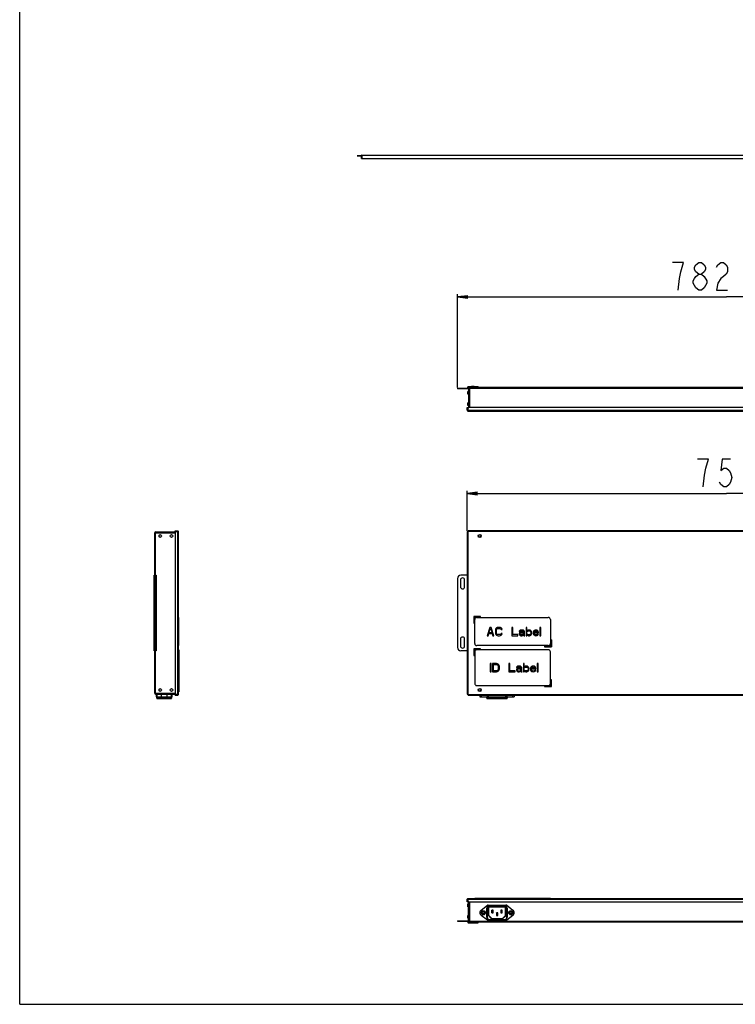
# Model space of a CAD drawing. Units: millimetres. Extents: x 0 to 841, y 0 to 594.
# Drawn here: x 0 to 208, y 0 to 286 of the extents above; entities that cross this region are included whole.
import ezdxf

# ---------------------------------------------------------------- set-up
doc = ezdxf.new("R2010")
doc.units = ezdxf.units.MM
doc.header["$LTSCALE"] = 46.255
doc.layers.get('0').update_dxf_attribs({"linetype": 'CONTINUOUS'})
for name, color, linetype in [('00_COMPONENTS_3', 7, 'CONTINUOUS'), ('3_ALL_AXES', 7, 'CONTINUOUS'), ('7_ALL_FEATURES', 7, 'CONTINUOUS'), ('DEF_DRAFT_DIM', 7, 'CONTINUOUS')]:
    doc.layers.add(name, color=color, linetype=linetype)
doc.styles.get("Standard").update_dxf_attribs({"font": 'txt', "width": 0.8})
doc.dimstyles.new('DIMSTYLE_2', dxfattribs={"dimtxt": 8, "dimasz": 3, "dimexe": 0.8, "dimexo": 0.2, "dimgap": 2, "dimtad": 1, "dimlfac": 5, "dimdsep": 46, "dimtxsty": 'Standard', "dimblk": 'OPEN', "dimblk1": 'OPEN', "dimblk2": 'OPEN', "dimcen": 0.09, "dimazin": 2, "dimtp": 0.8, "dimtm": 0.8, "dimtfac": 1, "dimtofl": 0, "dimtmove": 0, "dimatfit": 3, "dimldrblk": 'OPEN', "dimfxl": 1, "dimtolj": 1, "dimarcsym": 0})

# ---------------------------------------------------------------- blocks, each defined once
blk = doc.blocks.new('_OPEN')
at = {"color": 0, "linetype": 'ByBlock'}
for p, q in [((0, 0), (-1, 0.117)), ((-1, -0.117), (0, 0)), ((-1, 0), (0, 0))]:
    blk.add_line(p, q, dxfattribs=at)
blk = doc.blocks.new('*D4')
at = {"layer": 'DEF_DRAFT_DIM', "color": 2, "linetype": 'Continuous', "transparency": 16777216}
for p, q in [((130.23, 137.69), (130.23, 149.37)), ((281.03, 137.69), (281.03, 149.37)), ((130.23, 148.57), (205.63, 148.57)), ((281.03, 148.57), (205.63, 148.57))]:
    blk.add_line(p, q, dxfattribs=at)
at = {"layer": 'DEF_DRAFT_DIM', "color": 2, "linetype": 'Continuous', "transparency": 16777216, "xscale": 3, "yscale": 3, "zscale": 3, "rotation": 180}
blk.add_blockref('_OPEN', (130.23, 148.57), dxfattribs=at)
at = {"layer": 'DEF_DRAFT_DIM', "color": 2, "linetype": 'Continuous', "transparency": 16777216, "xscale": 3, "yscale": 3, "zscale": 3}
blk.add_blockref('_OPEN', (281.03, 148.57), dxfattribs=at)
blk = doc.blocks.new('*D7')
at = {"layer": 'DEF_DRAFT_DIM', "color": 2, "linetype": 'Continuous', "transparency": 16777216}
for p, q in [((127.35, 179.42), (127.35, 206.54)), ((283.91, 179.42), (283.91, 206.54)), ((127.35, 205.74), (205.63, 205.74)), ((283.91, 205.74), (205.63, 205.74))]:
    blk.add_line(p, q, dxfattribs=at)
at = {"layer": 'DEF_DRAFT_DIM', "color": 2, "linetype": 'Continuous', "transparency": 16777216, "xscale": 3, "yscale": 3, "zscale": 3, "rotation": 180}
blk.add_blockref('_OPEN', (127.35, 205.74), dxfattribs=at)
at = {"layer": 'DEF_DRAFT_DIM', "color": 2, "linetype": 'Continuous', "transparency": 16777216, "xscale": 3, "yscale": 3, "zscale": 3}
blk.add_blockref('_OPEN', (283.91, 205.74), dxfattribs=at)

msp = doc.modelspace()

# ---------------------------------------------------------------- linework, layer by layer
at = {"color": 7, "linetype": 'Continuous'}
for q in [(0, 594), (841, 0)]:
    msp.add_line((0, 0), q, dxfattribs=at)
at = {"layer": '00_COMPONENTS_3', "color": 7, "linetype": 'Continuous'}
for p, q in [((98.162, 246.7649), (98.162, 246.7869)), ((99.48, 246.7869), (98.162, 246.7869)), ((98.162, 246.7649), (99.48, 246.7649)), ((98.362, 246.7869), (98.362, 246.7649)), ((99.6883, 246.7869), (99.66, 246.7869)), ((99.66, 246.7649), (99.6883, 246.7649))]:
    msp.add_line(p, q, dxfattribs=at)
at = {"layer": '3_ALL_AXES', "color": 7, "linetype": 'Continuous'}
for p, q in [((99.48, 246.0449), (99.48, 246.9449)), ((99.52, 246.9849), (99.62, 246.9849)), ((99.54, 246.0049), (99.54, 246.9849)), ((99.56, 246.0049), (99.56, 246.9849)), ((99.66, 246.0049), (99.66, 246.9449)), ((99.52, 246.0049), (99.66, 246.0049)), ((130.4295, 177.4959), (130.4295, 178.2959)), ((130.5295, 178.2959), (130.4295, 178.2959)), ((130.7495, 178.2959), (130.7295, 178.2959)), ((131.4495, 179.6759), (131.4495, 179.6559)), ((132.2495, 179.6759), (131.4495, 179.6759)), ((132.2495, 179.6759), (132.2495, 179.6559)), ((130.5295, 177.4959), (130.4295, 177.4959)), ((130.4295, 174.1759), (130.4295, 174.9759)), ((130.5295, 174.9759), (130.4295, 174.9759)), ((130.7495, 177.4959), (130.7295, 177.4959)), ((130.7495, 174.9759), (130.7295, 174.9759)), ((130.5295, 174.1759), (130.4295, 174.1759)), ((130.7495, 174.1759), (130.7295, 174.1759)), ((39.0996, 123.2262), (39.0996, 122.4262)), ((39.0996, 123.2262), (39.1196, 123.2262)), ((128.2495, 123.4262), (128.2495, 121.4262)), ((129.4495, 121.4262), (129.4495, 123.4262)), ((39.0996, 122.4262), (39.1196, 122.4262)), ((39.0996, 118.7262), (39.0996, 117.9262)), ((39.0996, 118.7262), (39.1196, 118.7262)), ((39.0996, 117.9262), (39.1196, 117.9262)), ((39.0996, 114.2262), (39.0996, 113.4262)), ((39.0996, 114.2262), (39.1196, 114.2262)), ((39.0996, 113.4262), (39.1196, 113.4262)), ((39.0996, 109.7262), (39.0996, 108.9262)), ((39.0996, 109.7262), (39.1196, 109.7262)), ((39.0996, 108.9262), (39.1196, 108.9262)), ((128.2495, 106.2262), (128.2495, 104.2262)), ((129.4495, 104.2262), (129.4495, 106.2262)), ((39.0996, 105.2262), (39.0996, 104.4262)), ((39.0996, 105.2262), (39.1196, 105.2262)), ((39.0996, 104.4262), (39.1196, 104.4262)), ((130.4295, 28.3849), (130.4295, 29.1849)), ((130.5295, 29.1849), (130.4295, 29.1849)), ((130.7495, 29.1849), (130.7295, 29.1849)), ((130.5295, 28.3849), (130.4295, 28.3849)), ((130.4295, 25.0649), (130.4295, 25.8649)), ((130.5295, 25.8649), (130.4295, 25.8649)), ((130.7495, 28.3849), (130.7295, 28.3849)), ((130.7495, 25.8649), (130.7295, 25.8649)), ((130.5295, 25.0649), (130.4295, 25.0649)), ((130.7495, 25.0649), (130.7295, 25.0649)), ((131.4495, 23.6849), (131.4495, 23.7049)), ((131.4495, 23.6849), (132.2495, 23.6849)), ((132.2495, 23.6849), (132.2495, 23.7049))]:
    msp.add_line(p, q, dxfattribs=at)
for centre, radius in [((40.8796, 136.2262), 0.4), ((44.1996, 136.2262), 0.4), ((133.8295, 136.2262), 0.45), ((133.8295, 136.2262), 0.3), ((40.8796, 91.4262), 0.4), ((44.1996, 91.4262), 0.4), ((133.8295, 91.4262), 0.45), ((133.8295, 91.4262), 0.3), ((134.8895, 26.6249), 0.3), ((142.8895, 26.6249), 0.3)]:
    msp.add_circle(centre, radius, dxfattribs=at)
for centre, radius, start, end in [((99.52, 246.9449), 0.04, 90, 180), ((99.62, 246.9449), 0.04, 0, 90), ((99.52, 246.0449), 0.04, 180, 270), ((128.8495, 123.4262), 0.6, 0, 180), ((128.8495, 121.4262), 0.6, 180, 360), ((128.8495, 106.2262), 0.6, 0, 180), ((128.8495, 104.2262), 0.6, 180, 360)]:
    msp.add_arc(centre, radius, start, end, dxfattribs=at)
at = {"layer": '7_ALL_FEATURES', "color": 7, "linetype": 'Continuous'}
for p, q in [((99.6883, 246.0049), (99.6883, 246.9849)), ((99.6883, 246.9849), (343.3317, 246.9849)), ((99.6883, 246.9449), (343.3317, 246.9449)), ((99.66, 246.0049), (343.36, 246.0049)), ((99.6883, 246.0449), (343.3317, 246.0449)), ((127.3495, 179.2159), (127.3495, 179.0559)), ((127.3495, 179.2159), (130.3495, 179.2159)), ((130.3495, 179.0559), (127.3495, 179.0559)), ((128.3495, 179.2159), (128.3495, 179.0559)), ((130.3495, 179.2159), (130.3495, 179.4959)), ((130.5095, 179.6559), (133.3495, 179.6559)), ((130.5095, 179.4959), (130.5095, 179.2159)), ((130.5095, 179.4959), (280.7495, 179.4959)), ((130.5295, 179.2559), (130.5295, 173.5185)), ((130.7295, 179.2559), (130.7295, 173.5759)), ((130.7495, 173.5759), (130.7495, 179.1759)), ((130.7495, 179.1759), (130.9895, 179.1759)), ((130.9895, 179.2959), (130.7695, 179.2959)), ((130.9895, 173.5759), (130.9895, 179.4959)), ((130.9895, 179.2559), (280.2695, 179.2559)), ((132.3495, 179.4959), (132.3495, 179.6559)), ((133.3495, 179.4959), (133.3495, 179.6559)), ((130.2295, 172.7759), (130.2295, 173.5759)), ((130.2295, 173.5759), (130.4295, 173.5759)), ((130.2295, 173.3759), (130.4295, 173.3759)), ((130.4295, 173.5759), (130.4295, 172.7759)), ((130.4295, 172.7759), (280.8295, 172.7759)), ((130.4295, 172.5759), (280.8295, 172.5759)), ((130.4695, 172.5759), (130.4695, 173.3759)), ((280.5895, 173.5759), (130.6695, 173.5759)), ((132.3895, 172.5759), (132.3895, 172.5159)), ((132.3895, 172.5159), (154.3895, 172.5159)), ((132.9895, 172.5759), (132.9895, 172.5159)), ((153.7895, 172.5759), (153.7895, 172.5159)), ((154.3895, 172.5759), (154.3895, 172.5159)), ((45.1996, 137.5262), (45.1996, 137.7262)), ((45.1996, 137.7262), (45.9996, 137.7262)), ((45.1996, 137.5262), (45.9996, 137.5262)), ((45.3996, 137.5262), (45.3996, 137.7262)), ((45.3996, 137.4862), (46.1996, 137.4862)), ((45.9996, 90.1262), (45.9996, 137.5262)), ((46.1996, 90.1262), (46.1996, 137.5262)), ((130.2295, 137.4862), (130.2295, 90.1662)), ((130.2295, 137.4862), (130.4695, 137.4862)), ((130.4295, 137.4862), (130.4295, 90.1662)), ((130.4695, 137.4862), (130.4695, 137.7262)), ((280.7895, 137.7262), (130.4695, 137.7262)), ((280.7895, 137.5262), (130.4695, 137.5262)), ((39.2796, 90.4662), (39.2796, 137.1862)), ((39.2796, 137.1862), (45.1996, 137.1862)), ((39.5196, 137.4262), (45.257, 137.4262)), ((39.5196, 137.2262), (39.5996, 137.2262)), ((39.5196, 124.8262), (39.5196, 137.1862)), ((39.5996, 137.1862), (39.5996, 137.4262)), ((45.1996, 137.2862), (45.1996, 90.3662)), ((39.1196, 102.8262), (39.1196, 124.8262)), ((39.1196, 124.8262), (39.7196, 124.8262)), ((39.5596, 102.8262), (39.5596, 124.8262)), ((39.5596, 123.8262), (39.7196, 123.8262)), ((39.7196, 124.8262), (39.7196, 102.8262)), ((127.3495, 123.8262), (127.3495, 103.8262)), ((130.2295, 124.8262), (128.3495, 124.8262)), ((46.1996, 112.5262), (46.2596, 112.5262)), ((46.1996, 111.9262), (46.2596, 111.9262)), ((46.2596, 104.3262), (46.2596, 112.5262)), ((132.0895, 112.8262), (132.0895, 110.8262)), ((134.0895, 112.8262), (132.0895, 112.8262)), ((132.2895, 110.8262), (132.2895, 112.6262)), ((132.2895, 112.6262), (134.0895, 112.6262)), ((132.3895, 104.9262), (132.3895, 111.9262)), ((132.9895, 112.5262), (153.7895, 112.5262)), ((134.0895, 112.6262), (134.0895, 112.8262)), ((154.3895, 111.9262), (154.3895, 104.9262)), ((132.0895, 110.8262), (132.2895, 110.8262)), ((136.7895, 109.6262), (135.9895, 107.2262)), ((136.5395, 108.0432), (136.9895, 109.4219)), ((137.1895, 109.6262), (136.7895, 109.6262)), ((136.9895, 109.4219), (137.4395, 108.0432)), ((137.9895, 107.2262), (137.1895, 109.6262)), ((138.4395, 109.0645), (138.3895, 108.8092)), ((138.5395, 109.2688), (138.4395, 109.0645)), ((138.7395, 109.473), (138.5395, 109.2688)), ((138.6895, 108.8092), (138.7395, 109.0134)), ((138.9395, 109.5751), (138.7395, 109.473)), ((138.7395, 109.0134), (138.8395, 109.1666)), ((138.8395, 109.1666), (138.9895, 109.2688)), ((139.1895, 109.6262), (138.9395, 109.5751)), ((138.9895, 109.2688), (139.1895, 109.3198)), ((139.6395, 109.6262), (139.1895, 109.6262)), ((139.1895, 109.3198), (139.6395, 109.3198)), ((139.8895, 109.5751), (139.6395, 109.6262)), ((139.6395, 109.3198), (139.8395, 109.2688)), ((139.8395, 109.2688), (139.9895, 109.1666)), ((140.0895, 109.473), (139.8895, 109.5751)), ((139.9895, 109.1666), (140.0395, 109.0134)), ((140.0395, 109.0134), (140.3395, 109.0134)), ((140.2895, 109.2688), (140.0895, 109.473)), ((140.3395, 109.0134), (140.2895, 109.2688)), ((143.1395, 109.6262), (143.1395, 107.2262)), ((143.4395, 109.6262), (143.1395, 109.6262)), ((143.4395, 107.5326), (143.4395, 109.6262)), ((145.9395, 108.8602), (145.5895, 108.8092)), ((146.2395, 108.8602), (145.9395, 108.8602)), ((146.5395, 108.8092), (146.2395, 108.8602)), ((147.3395, 109.6262), (147.3395, 107.2262)), ((147.5895, 109.6262), (147.3395, 109.6262)), ((147.5895, 108.5539), (147.5895, 109.6262)), ((148.0395, 108.8602), (147.8395, 108.8092)), ((148.3395, 108.8602), (148.0395, 108.8602)), ((148.5395, 108.8092), (148.3395, 108.8602)), ((150.1895, 108.8602), (149.8895, 108.8092)), ((150.4895, 108.8092), (150.1895, 108.8602)), ((151.3395, 109.6262), (151.3395, 107.2262)), ((151.5895, 109.6262), (151.3395, 109.6262)), ((151.5895, 107.2262), (151.5895, 109.6262)), ((135.9895, 107.2262), (136.2895, 107.2262)), ((136.2895, 107.2262), (136.4895, 107.839)), ((136.4895, 107.839), (137.4895, 107.839)), ((137.4395, 108.0432), (136.5395, 108.0432)), ((137.4895, 107.839), (137.6895, 107.2262)), ((137.6895, 107.2262), (137.9895, 107.2262)), ((138.3895, 108.8092), (138.3895, 108.0432)), ((138.3895, 108.0432), (138.4395, 107.7879)), ((138.4395, 107.7879), (138.5395, 107.5836)), ((138.5395, 107.5836), (138.7395, 107.3794)), ((138.6895, 108.0432), (138.6895, 108.8092)), ((138.7395, 107.839), (138.6895, 108.0432)), ((138.8395, 107.6858), (138.7395, 107.839)), ((138.7395, 107.3794), (138.9395, 107.2773)), ((138.9895, 107.5836), (138.8395, 107.6858)), ((138.9395, 107.2773), (139.1895, 107.2262)), ((139.1895, 107.5326), (138.9895, 107.5836)), ((139.6395, 107.5326), (139.1895, 107.5326)), ((139.1895, 107.2262), (139.6395, 107.2262)), ((139.8395, 107.5836), (139.6395, 107.5326)), ((139.6395, 107.2262), (139.8895, 107.2773)), ((139.9895, 107.6858), (139.8395, 107.5836)), ((139.8895, 107.2773), (140.0895, 107.3794)), ((140.0395, 107.839), (139.9895, 107.6858)), ((140.3395, 107.839), (140.0395, 107.839)), ((140.0895, 107.3794), (140.2895, 107.5836)), ((140.2895, 107.5836), (140.3395, 107.839)), ((143.1395, 107.2262), (144.9395, 107.2262)), ((144.9395, 107.5326), (143.4395, 107.5326)), ((144.9395, 107.2262), (144.9395, 107.5326)), ((145.3895, 108.656), (145.3395, 108.5539)), ((145.3395, 108.5539), (145.3395, 108.4517)), ((145.3395, 108.4517), (145.5895, 108.4517)), ((145.4395, 108.0432), (145.3395, 107.839)), ((145.3395, 107.839), (145.3395, 107.6858)), ((145.3395, 107.6858), (145.3895, 107.4815)), ((145.4895, 108.7581), (145.3895, 108.656)), ((145.3895, 107.4815), (145.5395, 107.3283)), ((145.5395, 108.1453), (145.4395, 108.0432)), ((145.5895, 108.8092), (145.4895, 108.7581)), ((145.7395, 108.2475), (145.5395, 108.1453)), ((145.5395, 107.3283), (145.6395, 107.2773)), ((145.5895, 108.4517), (145.6395, 108.5539)), ((145.5895, 107.7368), (145.6395, 107.89)), ((145.5895, 107.6347), (145.5895, 107.7368)), ((145.6395, 107.5326), (145.5895, 107.6347)), ((145.6395, 108.5539), (145.7395, 108.6049)), ((145.6395, 107.89), (145.7395, 107.9922)), ((145.8395, 107.4305), (145.6395, 107.5326)), ((145.6395, 107.2773), (145.8395, 107.2262)), ((145.7395, 108.6049), (145.9395, 108.656)), ((146.0395, 108.2985), (145.7395, 108.2475)), ((145.7395, 107.9922), (145.8395, 108.0432)), ((145.8395, 108.0432), (146.0395, 108.0943)), ((146.1395, 107.4305), (145.8395, 107.4305)), ((145.8395, 107.2262), (146.1395, 107.2262)), ((145.9395, 108.656), (146.2395, 108.656)), ((146.5895, 108.2985), (146.0395, 108.2985)), ((146.0395, 108.0943), (146.5895, 108.0943)), ((146.3895, 107.5326), (146.1395, 107.4305)), ((146.1395, 107.2262), (146.3895, 107.2773)), ((146.2395, 108.656), (146.4395, 108.6049)), ((146.5395, 107.6858), (146.3895, 107.5326)), ((146.3895, 107.2773), (146.5395, 107.3794)), ((146.4395, 108.6049), (146.5395, 108.5539)), ((146.6895, 108.707), (146.5395, 108.8092)), ((146.5395, 108.5539), (146.5895, 108.4517)), ((146.5895, 107.7879), (146.5395, 107.6858)), ((146.5395, 107.3794), (146.5895, 107.4815)), ((146.5895, 108.4517), (146.5895, 108.2985)), ((146.5895, 108.0943), (146.5895, 107.7879)), ((146.5895, 107.4815), (146.6395, 107.3283)), ((146.6395, 107.3283), (146.6895, 107.2262)), ((146.7895, 108.6049), (146.6895, 108.707)), ((146.6895, 107.2262), (146.9395, 107.2262)), ((146.8395, 108.4517), (146.7895, 108.6049)), ((146.8395, 107.6347), (146.8395, 108.4517)), ((146.8895, 107.3794), (146.8395, 107.6347)), ((146.9395, 107.2262), (146.8895, 107.3794)), ((147.3395, 107.2262), (147.5895, 107.2262)), ((147.6395, 108.656), (147.5895, 108.5539)), ((147.5895, 108.2985), (147.6895, 108.4517)), ((147.5895, 107.7879), (147.5895, 108.2985)), ((147.6895, 107.6347), (147.5895, 107.7879)), ((147.5895, 107.5326), (147.6395, 107.4305)), ((147.5895, 107.2262), (147.5895, 107.5326)), ((147.7395, 108.7581), (147.6395, 108.656)), ((147.6395, 107.4305), (147.7395, 107.3283)), ((147.6895, 108.4517), (147.8395, 108.5539)), ((147.8395, 107.5326), (147.6895, 107.6347)), ((147.8395, 108.8092), (147.7395, 108.7581)), ((147.7395, 107.3283), (147.8395, 107.2773)), ((147.8395, 108.5539), (148.0395, 108.6049)), ((148.0395, 107.4815), (147.8395, 107.5326)), ((147.8395, 107.2773), (148.0395, 107.2262)), ((148.0395, 108.6049), (148.3395, 108.6049)), ((148.2395, 107.4815), (148.0395, 107.4815)), ((148.0395, 107.2262), (148.3395, 107.2262)), ((148.4395, 107.5326), (148.2395, 107.4815)), ((148.3395, 108.6049), (148.5395, 108.5028)), ((148.3395, 107.2262), (148.5395, 107.2773)), ((148.5895, 107.6347), (148.4395, 107.5326)), ((148.6895, 108.707), (148.5395, 108.8092)), ((148.5395, 108.5028), (148.6395, 108.3496)), ((148.5395, 107.2773), (148.6895, 107.3794)), ((148.6895, 107.89), (148.5895, 107.6347)), ((148.6395, 108.3496), (148.6895, 108.1964)), ((148.8395, 108.5539), (148.6895, 108.707)), ((148.6895, 108.1964), (148.6895, 107.89)), ((148.6895, 107.3794), (148.8895, 107.6347)), ((148.8895, 108.4517), (148.8395, 108.5539)), ((148.9395, 108.2475), (148.8895, 108.4517)), ((148.8895, 107.6347), (148.9395, 107.839)), ((148.9395, 107.839), (148.9395, 108.2475)), ((149.3895, 108.3496), (149.3395, 108.0432)), ((149.3395, 108.0432), (149.3895, 107.7368)), ((149.4895, 108.5539), (149.3895, 108.3496)), ((149.3895, 107.7368), (149.4895, 107.5326)), ((149.5895, 108.656), (149.4895, 108.5539)), ((149.4895, 107.5326), (149.5895, 107.4305)), ((149.7395, 108.7581), (149.5895, 108.656)), ((149.5895, 107.9411), (149.5895, 108.0432)), ((149.5895, 108.0432), (150.9395, 108.0432)), ((149.6395, 107.7879), (149.5895, 107.9411)), ((149.5895, 107.4305), (149.7395, 107.3283)), ((149.6395, 108.2985), (149.6895, 108.4007)), ((149.6395, 108.2475), (149.6395, 108.2985)), ((150.6895, 108.2475), (149.6395, 108.2475)), ((149.6895, 107.6858), (149.6395, 107.7879)), ((149.6895, 108.4007), (149.8395, 108.5539)), ((149.8395, 107.5326), (149.6895, 107.6858)), ((149.8895, 108.8092), (149.7395, 108.7581)), ((149.7395, 107.3283), (149.8895, 107.2773)), ((149.8395, 108.5539), (149.9395, 108.6049)), ((149.9395, 107.4815), (149.8395, 107.5326)), ((149.8895, 107.2773), (150.1895, 107.2262)), ((149.9395, 108.6049), (150.1395, 108.656)), ((150.1395, 107.4305), (149.9395, 107.4815)), ((150.1395, 108.656), (150.4395, 108.6049)), ((150.4895, 107.4815), (150.1395, 107.4305)), ((150.1895, 107.2262), (150.5395, 107.2773)), ((150.4395, 108.6049), (150.5895, 108.5028)), ((150.7395, 108.656), (150.4895, 108.8092)), ((150.6395, 107.5836), (150.4895, 107.4815)), ((150.5395, 107.2773), (150.7395, 107.3794)), ((150.5895, 108.5028), (150.6895, 108.3496)), ((150.6895, 107.7368), (150.6395, 107.5836)), ((150.6895, 108.3496), (150.6895, 108.2475)), ((150.9395, 107.7368), (150.6895, 107.7368)), ((150.8895, 108.4517), (150.7395, 108.656)), ((150.7395, 107.3794), (150.8895, 107.5326)), ((150.9395, 108.2475), (150.8895, 108.4517)), ((150.8895, 107.5326), (150.9395, 107.7368)), ((150.9395, 108.0432), (150.9395, 108.2475)), ((151.3395, 107.2262), (151.5895, 107.2262)), ((154.4895, 104.2262), (154.4895, 106.0262)), ((154.6895, 106.0262), (154.4895, 106.0262)), ((154.6895, 106.0262), (154.6895, 104.0262)), ((39.7196, 103.8262), (39.5596, 103.8262)), ((46.1996, 104.9262), (46.2596, 104.9262)), ((46.1996, 104.3262), (46.2596, 104.3262)), ((46.2596, 103.1262), (46.1996, 103.1262)), ((46.2596, 103.1262), (46.2596, 90.8862)), ((132.0895, 103.4262), (132.0895, 101.4262)), ((134.0895, 103.4262), (132.0895, 103.4262)), ((132.2895, 101.4262), (132.2895, 103.2262)), ((132.2895, 103.2262), (134.0895, 103.2262)), ((153.7895, 104.3262), (132.9895, 104.3262)), ((153.7895, 103.1262), (132.9895, 103.1262)), ((134.0895, 103.2262), (134.0895, 103.4262)), ((152.6895, 104.2262), (152.6895, 104.0262)), ((154.4895, 104.2262), (152.6895, 104.2262)), ((152.6895, 104.0262), (154.6895, 104.0262)), ((39.7196, 102.8262), (39.1196, 102.8262)), ((39.5196, 90.4662), (39.5196, 102.8262)), ((46.2596, 102.5262), (46.1996, 102.5262)), ((130.2295, 102.8262), (128.3495, 102.8262)), ((132.0895, 101.4262), (132.2895, 101.4262)), ((132.3895, 102.5262), (132.3895, 93.3262)), ((154.3895, 93.3262), (154.3895, 102.5262)), ((136.8503, 99.1262), (136.8503, 96.7262)), ((137.1503, 99.1262), (136.8503, 99.1262)), ((137.1503, 96.7262), (137.1503, 99.1262)), ((137.5503, 99.1262), (137.5503, 96.7262)), ((138.7503, 99.1262), (137.5503, 99.1262)), ((137.8503, 97.0326), (137.8503, 98.8198)), ((137.8503, 98.8198), (138.7503, 98.8198)), ((139.0003, 99.0751), (138.7503, 99.1262)), ((138.7503, 98.8198), (138.9503, 98.7688)), ((138.9503, 98.7688), (139.1003, 98.6666)), ((139.2003, 98.973), (139.0003, 99.0751)), ((139.1003, 98.6666), (139.2003, 98.5134)), ((139.4003, 98.7688), (139.2003, 98.973)), ((139.2003, 98.5134), (139.2503, 98.3092)), ((139.2503, 97.5432), (139.2003, 97.339)), ((139.2503, 98.3092), (139.2503, 97.5432)), ((139.5003, 98.5645), (139.4003, 98.7688)), ((139.5503, 98.3092), (139.5003, 98.5645)), ((139.5003, 97.2879), (139.5503, 97.5432)), ((139.5503, 97.5432), (139.5503, 98.3092)), ((142.3503, 99.1262), (142.3503, 96.7262)), ((142.6503, 99.1262), (142.3503, 99.1262)), ((142.6503, 97.0326), (142.6503, 99.1262)), ((144.6003, 98.156), (144.5503, 98.0539)), ((144.5503, 98.0539), (144.5503, 97.9517)), ((144.5503, 97.9517), (144.8003, 97.9517)), ((144.6503, 97.5432), (144.5503, 97.339)), ((144.7003, 98.2581), (144.6003, 98.156)), ((144.7503, 97.6453), (144.6503, 97.5432)), ((144.8003, 98.3092), (144.7003, 98.2581)), ((144.9503, 97.7475), (144.7503, 97.6453)), ((145.1503, 98.3602), (144.8003, 98.3092)), ((144.8003, 97.9517), (144.8503, 98.0539)), ((144.8003, 97.2368), (144.8503, 97.39)), ((144.8503, 98.0539), (144.9503, 98.1049)), ((144.8503, 97.39), (144.9503, 97.4922)), ((144.9503, 98.1049), (145.1503, 98.156)), ((145.2503, 97.7985), (144.9503, 97.7475)), ((144.9503, 97.4922), (145.0503, 97.5432)), ((145.0503, 97.5432), (145.2503, 97.5943)), ((145.4503, 98.3602), (145.1503, 98.3602)), ((145.1503, 98.156), (145.4503, 98.156)), ((145.8003, 97.7985), (145.2503, 97.7985)), ((145.2503, 97.5943), (145.8003, 97.5943)), ((145.7503, 98.3092), (145.4503, 98.3602)), ((145.4503, 98.156), (145.6503, 98.1049)), ((145.6503, 98.1049), (145.7503, 98.0539)), ((145.9003, 98.207), (145.7503, 98.3092)), ((145.7503, 98.0539), (145.8003, 97.9517)), ((145.8003, 97.9517), (145.8003, 97.7985)), ((145.8003, 97.5943), (145.8003, 97.2879)), ((146.0003, 98.1049), (145.9003, 98.207)), ((146.0503, 97.9517), (146.0003, 98.1049)), ((146.0503, 97.1347), (146.0503, 97.9517)), ((146.5503, 99.1262), (146.5503, 96.7262)), ((146.8003, 99.1262), (146.5503, 99.1262)), ((146.8003, 98.0539), (146.8003, 99.1262)), ((146.8503, 98.156), (146.8003, 98.0539)), ((146.8003, 97.7985), (146.9003, 97.9517)), ((146.8003, 97.2879), (146.8003, 97.7985)), ((146.9503, 98.2581), (146.8503, 98.156)), ((146.9003, 97.9517), (147.0503, 98.0539)), ((147.0503, 98.3092), (146.9503, 98.2581)), ((147.2503, 98.3602), (147.0503, 98.3092)), ((147.0503, 98.0539), (147.2503, 98.1049)), ((147.5503, 98.3602), (147.2503, 98.3602)), ((147.2503, 98.1049), (147.5503, 98.1049)), ((147.7503, 98.3092), (147.5503, 98.3602)), ((147.5503, 98.1049), (147.7503, 98.0028)), ((147.9003, 98.207), (147.7503, 98.3092)), ((147.7503, 98.0028), (147.8503, 97.8496)), ((147.9003, 97.39), (147.8003, 97.1347)), ((147.8503, 97.8496), (147.9003, 97.6964)), ((148.0503, 98.0539), (147.9003, 98.207)), ((147.9003, 97.6964), (147.9003, 97.39)), ((148.1003, 97.9517), (148.0503, 98.0539)), ((148.1503, 97.7475), (148.1003, 97.9517)), ((148.1503, 97.339), (148.1503, 97.7475)), ((148.6003, 97.8496), (148.5503, 97.5432)), ((148.5503, 97.5432), (148.6003, 97.2368)), ((148.7003, 98.0539), (148.6003, 97.8496)), ((148.8003, 98.156), (148.7003, 98.0539)), ((148.9503, 98.2581), (148.8003, 98.156)), ((148.8003, 97.4411), (148.8003, 97.5432)), ((148.8003, 97.5432), (150.1503, 97.5432)), ((148.8503, 97.2879), (148.8003, 97.4411)), ((148.8503, 97.7985), (148.9003, 97.9007)), ((148.8503, 97.7475), (148.8503, 97.7985)), ((149.9003, 97.7475), (148.8503, 97.7475)), ((148.9003, 97.9007), (149.0503, 98.0539)), ((149.1003, 98.3092), (148.9503, 98.2581)), ((149.0503, 98.0539), (149.1503, 98.1049)), ((149.4003, 98.3602), (149.1003, 98.3092)), ((149.1503, 98.1049), (149.3503, 98.156)), ((149.3503, 98.156), (149.6503, 98.1049)), ((149.7003, 98.3092), (149.4003, 98.3602)), ((149.6503, 98.1049), (149.8003, 98.0028)), ((149.9503, 98.156), (149.7003, 98.3092)), ((149.8003, 98.0028), (149.9003, 97.8496)), ((149.9003, 97.8496), (149.9003, 97.7475)), ((150.1003, 97.9517), (149.9503, 98.156)), ((150.1503, 97.7475), (150.1003, 97.9517)), ((150.1503, 97.5432), (150.1503, 97.7475)), ((150.5503, 99.1262), (150.5503, 96.7262)), ((150.8003, 99.1262), (150.5503, 99.1262)), ((150.8003, 96.7262), (150.8003, 99.1262)), ((136.8503, 96.7262), (137.1503, 96.7262)), ((137.5503, 96.7262), (138.7503, 96.7262)), ((138.7503, 97.0326), (137.8503, 97.0326)), ((138.9503, 97.0836), (138.7503, 97.0326)), ((138.7503, 96.7262), (139.0003, 96.7773)), ((139.1003, 97.1858), (138.9503, 97.0836)), ((139.0003, 96.7773), (139.2003, 96.8794)), ((139.2003, 97.339), (139.1003, 97.1858)), ((139.2003, 96.8794), (139.4003, 97.0836)), ((139.4003, 97.0836), (139.5003, 97.2879)), ((142.3503, 96.7262), (144.1503, 96.7262)), ((144.1503, 97.0326), (142.6503, 97.0326)), ((144.1503, 96.7262), (144.1503, 97.0326)), ((144.5503, 97.339), (144.5503, 97.1858)), ((144.5503, 97.1858), (144.6003, 96.9815)), ((144.6003, 96.9815), (144.7503, 96.8283)), ((144.7503, 96.8283), (144.8503, 96.7773)), ((144.8003, 97.1347), (144.8003, 97.2368)), ((144.8503, 97.0326), (144.8003, 97.1347)), ((145.0503, 96.9305), (144.8503, 97.0326)), ((144.8503, 96.7773), (145.0503, 96.7262)), ((145.3503, 96.9305), (145.0503, 96.9305)), ((145.0503, 96.7262), (145.3503, 96.7262)), ((145.6003, 97.0326), (145.3503, 96.9305)), ((145.3503, 96.7262), (145.6003, 96.7773)), ((145.7503, 97.1858), (145.6003, 97.0326)), ((145.6003, 96.7773), (145.7503, 96.8794)), ((145.8003, 97.2879), (145.7503, 97.1858)), ((145.7503, 96.8794), (145.8003, 96.9815)), ((145.8003, 96.9815), (145.8503, 96.8283)), ((145.8503, 96.8283), (145.9003, 96.7262)), ((145.9003, 96.7262), (146.1503, 96.7262)), ((146.1003, 96.8794), (146.0503, 97.1347)), ((146.1503, 96.7262), (146.1003, 96.8794)), ((146.5503, 96.7262), (146.8003, 96.7262)), ((146.9003, 97.1347), (146.8003, 97.2879)), ((146.8003, 96.7262), (146.8003, 97.0326)), ((146.8003, 97.0326), (146.8503, 96.9305)), ((146.8503, 96.9305), (146.9503, 96.8283)), ((147.0503, 97.0326), (146.9003, 97.1347)), ((146.9503, 96.8283), (147.0503, 96.7773)), ((147.2503, 96.9815), (147.0503, 97.0326)), ((147.0503, 96.7773), (147.2503, 96.7262)), ((147.4503, 96.9815), (147.2503, 96.9815)), ((147.2503, 96.7262), (147.5503, 96.7262)), ((147.6503, 97.0326), (147.4503, 96.9815)), ((147.5503, 96.7262), (147.7503, 96.7773)), ((147.8003, 97.1347), (147.6503, 97.0326)), ((147.7503, 96.7773), (147.9003, 96.8794)), ((147.9003, 96.8794), (148.1003, 97.1347)), ((148.1003, 97.1347), (148.1503, 97.339)), ((148.6003, 97.2368), (148.7003, 97.0326)), ((148.7003, 97.0326), (148.8003, 96.9305)), ((148.8003, 96.9305), (148.9503, 96.8283)), ((148.9003, 97.1858), (148.8503, 97.2879)), ((149.0503, 97.0326), (148.9003, 97.1858)), ((148.9503, 96.8283), (149.1003, 96.7773)), ((149.1503, 96.9815), (149.0503, 97.0326)), ((149.1003, 96.7773), (149.4003, 96.7262)), ((149.3503, 96.9305), (149.1503, 96.9815)), ((149.7003, 96.9815), (149.3503, 96.9305)), ((149.4003, 96.7262), (149.7503, 96.7773)), ((149.8503, 97.0836), (149.7003, 96.9815)), ((149.7503, 96.7773), (149.9503, 96.8794)), ((149.9003, 97.2368), (149.8503, 97.0836)), ((150.1503, 97.2368), (149.9003, 97.2368)), ((149.9503, 96.8794), (150.1003, 97.0326)), ((150.1003, 97.0326), (150.1503, 97.2368)), ((150.5503, 96.7262), (150.8003, 96.7262)), ((46.2596, 93.3262), (46.1996, 93.3262)), ((46.2596, 92.7262), (46.1996, 92.7262)), ((132.9895, 92.7262), (153.7895, 92.7262)), ((152.6895, 92.6262), (152.6895, 92.4262)), ((154.4895, 92.6262), (152.6895, 92.6262)), ((152.6895, 92.4262), (154.6895, 92.4262)), ((154.4895, 94.4262), (154.4895, 92.6262)), ((154.6895, 94.4262), (154.4895, 94.4262)), ((154.6895, 92.4262), (154.6895, 94.4262)), ((39.2796, 90.4662), (45.1996, 90.4662)), ((39.5196, 90.4262), (39.5996, 90.4262)), ((39.5196, 90.2262), (45.257, 90.2262)), ((39.5996, 90.2262), (39.5996, 90.4662)), ((39.7896, 89.4262), (39.7896, 90.2262)), ((39.7896, 89.4262), (44.2896, 89.4262)), ((39.8706, 90.2262), (39.8706, 89.4262)), ((39.9396, 89.0262), (39.9396, 89.4262)), ((39.9396, 89.0262), (44.1396, 89.0262)), ((40.0396, 88.9262), (44.0396, 88.9262)), ((40.7396, 89.4262), (40.7396, 88.9262)), ((41.2423, 89.4262), (41.2423, 90.2262)), ((42.8369, 90.2262), (42.8369, 89.4262)), ((43.3396, 88.9262), (43.3396, 89.4262)), ((44.1396, 89.4262), (44.1396, 89.0262)), ((44.2085, 89.4262), (44.2085, 90.2262)), ((44.2896, 90.2262), (44.2896, 89.4262)), ((45.1996, 89.9262), (45.1996, 90.1262)), ((45.1996, 90.1262), (45.9996, 90.1262)), ((45.1996, 89.9262), (45.9996, 89.9262)), ((45.3996, 90.1662), (46.1996, 90.1662)), ((45.3996, 89.9262), (45.3996, 90.1262)), ((46.2596, 91.4862), (46.1996, 91.4862)), ((46.2596, 90.8862), (46.1996, 90.8862)), ((130.2295, 90.1662), (130.4695, 90.1662)), ((130.4695, 89.9262), (130.4695, 90.1662)), ((130.4695, 90.1262), (280.7895, 90.1262)), ((130.4695, 89.9262), (280.7895, 89.9262)), ((133.8895, 89.9262), (133.8895, 89.4262)), ((133.8895, 89.4262), (143.8894, 89.4262)), ((134.2859, 89.9262), (134.2859, 89.4262)), ((135.9395, 89.0262), (135.9395, 89.4262)), ((135.9395, 89.0262), (141.8395, 89.0262)), ((136.0395, 88.9262), (141.7395, 88.9262)), ((136.0978, 89.4262), (136.0978, 89.9262)), ((136.3392, 89.9262), (136.3392, 89.4262)), ((136.7395, 89.4262), (136.7395, 88.9262)), ((141.0395, 88.9262), (141.0395, 89.4262)), ((141.4397, 89.4262), (141.4397, 89.9262)), ((141.6811, 89.9262), (141.6811, 89.4262)), ((141.8395, 89.4262), (141.8395, 89.0262)), ((143.493, 89.4262), (143.493, 89.9262)), ((143.8895, 89.9262), (143.8895, 89.4262)), ((130.2295, 29.7849), (130.2295, 30.5849)), ((130.4295, 29.9849), (130.2295, 29.9849)), ((130.4295, 29.7849), (130.2295, 29.7849)), ((130.4295, 30.7849), (280.8295, 30.7849)), ((130.4295, 29.7849), (130.4295, 30.5849)), ((130.4295, 30.5849), (280.8295, 30.5849)), ((130.4695, 29.9849), (130.4695, 30.7849)), ((130.5295, 24.1049), (130.5295, 29.8423)), ((130.6695, 29.7849), (280.5895, 29.7849)), ((130.7295, 24.1049), (130.7295, 29.7849)), ((130.7495, 24.1849), (130.7495, 29.7849)), ((130.9895, 23.8649), (130.9895, 29.7849)), ((132.3895, 30.8449), (132.3895, 30.7849)), ((132.3895, 30.8449), (154.3895, 30.8449)), ((132.9895, 30.8449), (132.9895, 30.7849)), ((134.2859, 27.4222), (136.0978, 28.7938)), ((136.3392, 28.8749), (141.4397, 28.8749)), ((136.7395, 28.7249), (136.7395, 28.6249)), ((136.7395, 28.7249), (141.0395, 28.7249)), ((141.0395, 28.6249), (141.0395, 28.7249)), ((141.6811, 28.7938), (143.493, 27.4222)), ((153.7895, 30.8449), (153.7895, 30.7849)), ((154.3895, 30.8449), (154.3895, 30.7849)), ((136.0978, 24.456), (134.2859, 25.8276)), ((135.9395, 25.3249), (135.9395, 27.9249)), ((136.0395, 27.9249), (135.9395, 27.9249)), ((136.0395, 27.9249), (136.0395, 25.3249)), ((136.3395, 25.9218), (136.3395, 27.9549)), ((136.4395, 27.9549), (136.3395, 27.9549)), ((136.3395, 25.9218), (136.4395, 25.9609)), ((136.3395, 25.9218), (137.2856, 24.8949)), ((136.4395, 27.9549), (136.4395, 25.9609)), ((136.4395, 25.9609), (137.3295, 24.9949)), ((141.0395, 28.6249), (136.7395, 28.6249)), ((136.7395, 28.3549), (136.7395, 28.2549)), ((136.7395, 28.3549), (141.0395, 28.3549)), ((141.0395, 28.2549), (136.7395, 28.2549)), ((137.3895, 26.5949), (137.3895, 27.3949)), ((137.5295, 27.2549), (137.3895, 27.3949)), ((137.7895, 27.3949), (137.3895, 27.3949)), ((137.5295, 26.7349), (137.3895, 26.5949)), ((137.3895, 26.5949), (137.7895, 26.5949)), ((137.5295, 26.7349), (137.5295, 27.2549)), ((137.6495, 27.2549), (137.5295, 27.2549)), ((137.5295, 26.7349), (137.6495, 26.7349)), ((137.6495, 27.2549), (137.7895, 27.3949)), ((137.6495, 26.7349), (137.6495, 27.2549)), ((137.6495, 26.7349), (137.7895, 26.5949)), ((137.7895, 26.5949), (137.7895, 27.3949)), ((138.8295, 26.4549), (138.6895, 26.5949)), ((138.6895, 26.5949), (138.6895, 25.7949)), ((139.0895, 26.5949), (138.6895, 26.5949)), ((138.8295, 25.9349), (138.6895, 25.7949)), ((138.6895, 25.7949), (139.0895, 25.7949)), ((138.8295, 26.4549), (138.8295, 25.9349)), ((138.9495, 26.4549), (138.8295, 26.4549)), ((138.8295, 25.9349), (138.9495, 25.9349)), ((138.9495, 26.4549), (139.0895, 26.5949)), ((138.9495, 25.9349), (138.9495, 26.4549)), ((138.9495, 25.9349), (139.0895, 25.7949)), ((139.0895, 25.7949), (139.0895, 26.5949)), ((140.1295, 27.2549), (139.9895, 27.3949)), ((139.9895, 27.3949), (139.9895, 26.5949)), ((140.3895, 27.3949), (139.9895, 27.3949)), ((140.1295, 26.7349), (139.9895, 26.5949)), ((139.9895, 26.5949), (140.3895, 26.5949)), ((140.1295, 27.2549), (140.1295, 26.7349)), ((140.2495, 27.2549), (140.1295, 27.2549)), ((140.1295, 26.7349), (140.2495, 26.7349)), ((140.2495, 27.2549), (140.3895, 27.3949)), ((140.2495, 26.7349), (140.2495, 27.2549)), ((140.2495, 26.7349), (140.3895, 26.5949)), ((140.3895, 26.5949), (140.3895, 27.3949)), ((140.4495, 24.9949), (141.3395, 25.8149)), ((141.0395, 28.2549), (141.0395, 28.3549)), ((141.3395, 25.8149), (141.3395, 27.9549)), ((141.4395, 27.9549), (141.3395, 27.9549)), ((141.4395, 25.7711), (141.3395, 25.8149)), ((141.4395, 27.9549), (141.4395, 25.7711)), ((143.493, 25.8276), (141.6811, 24.456)), ((141.7395, 25.3249), (141.7395, 27.9249)), ((141.8395, 27.9249), (141.7395, 27.9249)), ((141.8395, 27.9249), (141.8395, 25.3249)), ((127.3495, 24.3049), (127.3495, 24.1449)), ((127.3495, 24.3049), (130.3495, 24.3049)), ((127.3495, 24.1449), (130.3495, 24.1449)), ((128.3495, 24.3049), (128.3495, 24.1449)), ((130.3495, 24.1449), (130.3495, 23.8649)), ((130.5095, 23.8649), (130.5095, 24.1449)), ((280.7495, 23.8649), (130.5095, 23.8649)), ((130.5095, 23.7049), (133.3495, 23.7049)), ((130.9895, 24.1849), (130.7495, 24.1849)), ((130.7695, 24.0649), (130.9895, 24.0649)), ((280.2695, 24.1049), (130.9895, 24.1049)), ((132.3495, 23.7049), (132.3495, 23.8649)), ((133.3495, 23.7049), (133.3495, 23.8649)), ((135.9395, 25.3249), (136.0395, 25.3249)), ((141.4397, 24.3749), (136.3392, 24.3749)), ((136.7395, 24.6249), (136.7395, 24.5249)), ((136.7395, 24.6249), (141.0395, 24.6249)), ((141.0395, 24.5249), (136.7395, 24.5249)), ((137.2856, 24.8949), (137.3295, 24.9949)), ((140.4885, 24.8949), (137.2856, 24.8949)), ((137.3295, 24.9949), (140.4495, 24.9949)), ((140.4885, 24.8949), (140.4495, 24.9949)), ((140.4885, 24.8949), (141.4395, 25.7711)), ((141.0395, 24.5249), (141.0395, 24.6249)), ((141.7395, 25.3249), (141.8395, 25.3249))]:
    msp.add_line(p, q, dxfattribs=at)
for centre, radius in [((134.8895, 26.6249), 0.61), ((134.8895, 26.6249), 0.37), ((142.8895, 26.6249), 0.61), ((142.8895, 26.6249), 0.37)]:
    msp.add_circle(centre, radius, dxfattribs=at)
for centre, radius, start, end in [((99.7, 246.5249), 0.04, 180, 254.468569), ((130.5095, 179.4959), 0.16, 90, 180), ((130.3495, 179.2159), 0.16, 270, 360), ((130.7695, 179.2559), 0.24, 90, 180), ((130.7695, 179.2559), 0.04, 90, 180), ((130.4295, 172.7759), 0.2, 180, 270), ((130.6695, 173.3759), 0.2, 90, 180), ((45.3996, 137.2862), 0.2, 90, 180), ((45.9996, 137.5262), 0.2, 0, 90), ((39.5196, 137.1862), 0.24, 90, 180), ((39.5196, 137.1862), 0.04, 90, 180), ((128.3495, 123.8262), 1, 90, 180), ((132.9895, 111.9262), 0.6, 90, 180), ((153.7895, 111.9262), 0.6, 0, 90), ((128.3495, 103.8262), 1, 180, 270), ((132.9895, 104.9262), 0.6, 180, 270), ((132.9895, 102.5262), 0.6, 90, 180), ((153.7895, 104.9262), 0.6, 270, 360), ((153.7895, 102.5262), 0.6, 0, 90), ((132.9895, 93.3262), 0.6, 180, 270), ((153.7895, 93.3262), 0.6, 270, 360), ((39.5196, 90.4662), 0.24, 180, 270), ((39.5196, 90.4662), 0.04, 180, 270), ((40.0396, 89.0262), 0.1, 180, 270.000002), ((44.0396, 89.0262), 0.1, 269.999998, 360), ((45.3996, 90.3662), 0.2, 180, 270), ((45.9996, 90.1262), 0.2, 270, 360), ((136.0395, 89.0262), 0.1, 180, 270.000002), ((141.7395, 89.0262), 0.1, 269.999998, 360), ((130.4295, 30.5849), 0.2, 90, 180), ((130.6695, 29.9849), 0.2, 180, 270), ((136.7395, 27.9249), 0.8, 90, 180), ((136.3392, 28.4749), 0.4, 90, 127.125849), ((141.0395, 27.9249), 0.8, 0, 90), ((141.4397, 28.4749), 0.4, 52.874151, 90), ((134.8895, 26.6249), 1, 127.125849, 232.874151), ((136.7395, 27.9249), 0.7, 89.999989, 180.000011), ((136.7395, 27.9549), 0.4, 90.000016, 180.000091), ((136.7395, 27.9549), 0.3, 90, 180), ((141.0395, 27.9249), 0.7, 359.999989, 90.000007), ((141.0395, 27.9549), 0.4, 0.000008, 90.000082), ((141.0395, 27.9549), 0.3, 0, 90), ((142.8895, 26.6249), 1, 307.125849, 52.874151), ((130.3495, 24.1449), 0.16, 0, 90), ((130.5095, 23.8649), 0.16, 180, 270), ((130.7695, 24.1049), 0.24, 180, 270), ((130.7695, 24.1049), 0.04, 180, 270), ((136.7395, 25.3249), 0.8, 180, 270), ((136.7395, 25.3249), 0.7, 179.999989, 270.000011), ((136.3392, 24.7749), 0.4, 232.874151, 270), ((141.0395, 25.3249), 0.8, 270, 360), ((141.0395, 25.3249), 0.7, 269.999989, 0.000011), ((141.4397, 24.7749), 0.4, 270, 307.125849)]:
    msp.add_arc(centre, radius, start, end, dxfattribs=at)
at = {"layer": 'DEF_DRAFT_DIM', "color": 2, "linetype": 'Continuous'}
msp.add_line((200.4248, 158.5675), (197.2248, 158.5675), dxfattribs=at)
for points in [[(192.3566, 213.0732), (193.1566, 215.7399), (189.9566, 215.7399)], [(197.5566, 212.4066), (196.7566, 213.0732), (196.3566, 213.7399), (196.3566, 214.4066), (196.7566, 215.0732), (197.5566, 215.7399), (198.3566, 215.7399), (199.1566, 215.0732), (199.5566, 214.4066), (199.5566, 213.7399), (199.1566, 213.0732), (198.3566, 212.4066)], [(202.7566, 214.4066), (203.1566, 215.0732), (203.9566, 215.7399), (204.7566, 215.7399), (205.5566, 215.0732), (205.9566, 214.4066), (205.9566, 213.0732), (205.5566, 212.4066), (204.7566, 211.7399), (203.9566, 211.0732), (203.1566, 209.7399), (202.7566, 207.7399), (205.9566, 207.7399)], [(191.5566, 207.7399), (191.9566, 211.0732), (192.3566, 213.0732)], [(197.5566, 207.7399), (196.7566, 208.4065), (196.3566, 209.0732), (195.9566, 209.7399), (195.9566, 210.4065), (196.3566, 211.0732), (196.7566, 211.7399), (197.5566, 212.4066), (198.3566, 212.4066), (199.1566, 211.7399), (199.9566, 210.4065)], [(199.9566, 210.4065), (199.9566, 209.7399), (199.1566, 208.4065)], [(199.1566, 208.4065), (198.3566, 207.7399), (197.5566, 207.7399)], [(198.8248, 150.5675), (199.2248, 153.9009), (199.6248, 155.9009), (200.4248, 158.5675)], [(206.8248, 158.5675), (204.4248, 158.5675), (204.0248, 155.2342), (204.8248, 155.9009), (205.6248, 155.9009), (206.4248, 155.2342), (206.8248, 154.5675), (207.2248, 153.2342), (206.8248, 151.9009), (206.4248, 151.2342), (205.6248, 150.5675), (204.8248, 150.5675), (204.0248, 151.2342), (203.6248, 151.9009)]]:
    msp.add_lwpolyline(points, dxfattribs=at)

# ---------------------------------------------------------------- dimensions: what is measured, and where the dimension line sits
dim = msp.add_linear_dim(base=(127.3495, 205.7399), p1=(283.9095, 179.2159), p2=(127.3495, 179.2159), angle=180, dimstyle='DIMSTYLE_2', dxfattribs=at)
dim.commit()
dim.dimension.update_dxf_attribs({"geometry": '*D7', "text_midpoint": (188.3566, 205.7399), "dimtype": 160})
dim = msp.add_linear_dim(base=(281.0295, 148.5675), p1=(130.2295, 137.4862), p2=(281.0295, 137.4862), dimstyle='DIMSTYLE_2', dxfattribs=at)
dim.commit()
dim.dimension.update_dxf_attribs({"geometry": '*D4', "text_midpoint": (195.6248, 148.5675), "dimtype": 160})

doc.saveas('drawing.dxf')
